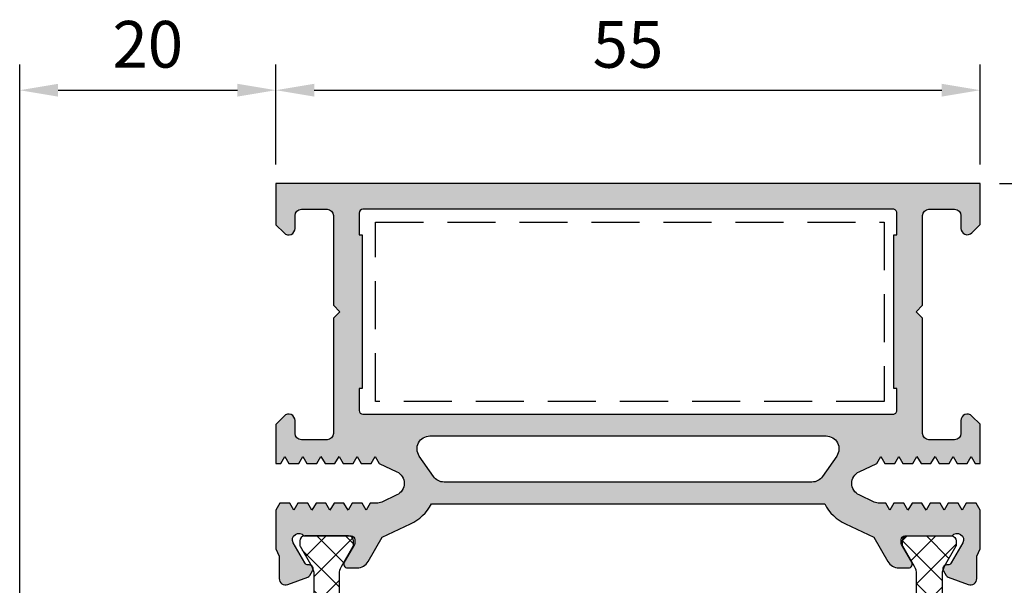
# Model space of a CAD drawing. Units: millimetres. Extents: x 0 to 3510, y 1911 to 3479.
# Drawn here: x 278 to 355, y 2985 to 3030 of the extents above; entities that cross this region are included whole.
import ezdxf

# ---------------------------------------------------------------- set-up
doc = ezdxf.new("R2010")
doc.units = ezdxf.units.MM
doc.header["$LTSCALE"] = 2.5
doc.linetypes.add('DASHED', pattern=[0.75, 0.5, -0.25])
for name, color, linetype in [('A4PURSOM1', 7, 'Continuous'), ('Katkot', 7, 'Continuous'), ('MUOTOVIIVAT', 1, 'Continuous'), ('Profiili täyttö', 7, 'Continuous')]:
    doc.layers.add(name, color=color, linetype=linetype)
doc.styles.get("Standard").update_dxf_attribs({"font": 'arial.ttf'})
doc.dimstyles.new('Kansio', dxfattribs={"dimscale": 2, "dimtxt": 1.823, "dimasz": 1.5, "dimexe": 1, "dimexo": 1, "dimtad": 1, "dimtxsty": 'Standard', "dimcen": 2.5, "dimclrd": 2, "dimclre": 2, "dimclrt": 3, "dimadec": 0, "dimazin": 0, "dimtfac": 1, "dimtix": 1, "dimtmove": 0, "dimatfit": 0, "dimfxl": 1, "dimarcsym": 0})

# ---------------------------------------------------------------- blocks, each defined once
blk = doc.blocks.new('k25s')
at = {"layer": 'A4PURSOM1'}
h = blk.add_hatch(dxfattribs=at)
h.set_pattern_fill('ANSI37', color=2, scale=0.5, style=0)
h.set_pattern_definition([(45, (104.6230937855732, -7333.830534261362), (-1.122532015133644, 1.122532015133644), []), (135, (104.6230937855732, -7333.830534261362), (-1.122532015133644, -1.122532015133644), [])])
h.paths.add_polyline_path([(0.9999999999999858, 22.00525689279993, -0.07867526345051572), (1.058693205151627, 22.3759573109719, -0.333065100147968), (1.215365484097205, 22.69981985065897), (2.073205065320167, 24.18564106039184, 0.1316525368480377), (2.100000000000009, 24.28564108712908), (2.100000000000023, 24.60000000000082, 0.4048312066401518), (1.712853502181787, 24.99979343101359), (-1.712853502181247, 24.99979343101359, 0.404831206641154), (-2.099999999999937, 24.60000000000173), (-2.100000000000009, 24.28563935507964, 0.1316525368480817), (-2.073205065320167, 24.1856393283424), (-1.160769608079022, 22.6052553211739, -0.1316525368480347), (-1, 22.00525516075095), (-1, 12.5), (-1.000000000000014, 2.994744839249506, -0.1316526231518558), (-1.160769811679316, 2.394744326180444), (-2.073205031386806, 0.8143619689103616, 0.1316526231518823), (-2.100000000000023, 0.7143618833988512), (-2.100000000000023, 0.4000000000000909, 0.4048312066494709), (-1.712853502168059, 0.0002065689859591657), (1.712853502171285, 0.0002065689859591657, 0.4048312066463868), (2.100000000000023, 0.4000000000010004), (2.100000000000037, 0.7143601513507747, 0.1316526231519237), (2.073205031386792, 0.8143602368622851), (1.215365545089426, 2.300180117804302, -0.3330651637134669), (1.058693205151883, 2.624042689027192, -0.07867526345072885), (0.9999999999999858, 2.994743107200065), (1, 12.5)])
at = {"layer": 'Katkot'}
blk.add_lwpolyline([(-1.160769811679302, 2.394744326180444, 0.131652623151855), (-1.000000000000014, 2.994744839249506), (-1, 12.5), (-1, 22.00525516075049, 0.1316525368480266), (-1.16076960807888, 22.60525532117344), (-2.073205065320167, 24.1856393283424, -0.1316525368480817), (-2.100000000000009, 24.28563935507964), (-2.099999999999937, 24.60000000000582, -0.4142135623715633), (-1.699999999999932, 25), (1.70000000000384, 25, -0.4142135623716965), (2.100000000000023, 24.59999999999991), (2.100000000000009, 24.28564108712908, -0.1316525368480281), (2.073205065320195, 24.18564106039184), (1.160769608078894, 22.60525705322289, 0.1316525368480404), (0.9999999999999858, 22.00525689279993), (1, 12.5), (0.9999999999999858, 2.994743107200065, 0.1316526231519211), (1.16076981167943, 2.394742594131003), (2.073205031386792, 0.8143602368622851, -0.1316526231519237), (2.100000000000037, 0.7143601513507747), (2.100000000000023, 0.4000000000000909, -0.4142135623716299), (1.699999999999932, 0), (-1.699999999999932, 0, -0.4142135623774904), (-2.100000000000023, 0.4000000000060027), (-2.100000000000023, 0.7143618833988512, -0.1316526231518871), (-2.073205031386792, 0.8143619689103616)], format="xyb", close=True, dxfattribs=at)
blk = doc.blocks.new('12697r')
at = {"layer": 'Profiili täyttö'}
h = blk.add_hatch(color=256, dxfattribs=at)
h.set_gradient(color1=(128, 128, 128), color2=(128, 128, 128), tint=1)
edge = h.paths.add_edge_path()
edge.add_line((52.99999999999819, 2), (50.99999999999819, 2))
edge.add_arc((50.99999999999819, 2.5), 0.5, 180, 270, ccw=False)
edge.add_line((50.49999999999819, 2.5), (50.49999999999817, 9.49999999999909))
edge.add_line((50.49999999999817, 9.49999999999909), (49.99999999999817, 9.99999999999909))
edge.add_line((49.99999999999817, 9.99999999999909), (50.49999999999817, 10.49999999999909))
edge.add_line((50.49999999999817, 10.49999999999909), (50.49999999999817, 19.5))
edge.add_arc((50.99999999999817, 19.50000000000001), 0.4999999999999929, 89.9999999999992, 180.0000000000008, ccw=False)
edge.add_line((50.99999999999817, 20), (52.99999999999817, 20))
edge.add_arc((52.99999999999817, 19.5), 0.5, 0, 90, ccw=False)
edge.add_line((53.49999999999817, 19.5), (53.49999999999817, 18.50000046314835))
edge.add_arc((53.99999982722737, 18.49999982722966), 0.4999998272296005, 179.9999271290601, 314.9999844985177)
edge.add_line((54.353552999999, 18.146446463149), (54.99999999999817, 18.79289346314818))
edge.add_line((54.99999999999817, 18.79289346314818), (54.99999999999817, 21.84999998572766))
edge.add_line((54.99999999999817, 21.84999998572766), (54.61254201100746, 21.84999998572766))
edge.add_line((54.61254201100746, 21.84999998572766), (54.2949993629536, 21.29999998572748))
edge.add_line((54.2949993629536, 21.29999998572748), (53.97745671489974, 21.84999998572766))
edge.add_line((53.97745671489974, 21.84999998572766), (53.2025420110076, 21.84999998572766))
edge.add_line((53.2025420110076, 21.84999998572766), (52.88499936295374, 21.29999998572748))
edge.add_line((52.88499936295374, 21.29999998572748), (52.56745671489988, 21.84999998572766))
edge.add_line((52.56745671489988, 21.84999998572766), (51.79254201100775, 21.84999998572766))
edge.add_line((51.79254201100775, 21.84999998572766), (51.47499936295389, 21.29999998572748))
edge.add_line((51.47499936295389, 21.29999998572748), (51.15745671490003, 21.84999998572766))
edge.add_line((51.15745671490003, 21.84999998572766), (50.38254201100789, 21.84999998572766))
edge.add_line((50.38254201100789, 21.84999998572766), (50.06499936295403, 21.29999998572748))
edge.add_line((50.06499936295403, 21.29999998572748), (49.74745671489836, 21.84999998572766))
edge.add_line((49.74745671489836, 21.84999998572766), (48.97254201100804, 21.84999998572766))
edge.add_line((48.97254201100804, 21.84999998572766), (48.65499936295418, 21.29999998572748))
edge.add_line((48.65499936295418, 21.29999998572748), (48.3374567148985, 21.84999998572766))
edge.add_line((48.3374567148985, 21.84999998572766), (47.56254201100818, 21.84999998572766))
edge.add_line((47.56254201100818, 21.84999998572766), (47.24499936295432, 21.29999998572748))
edge.add_line((47.24499936295432, 21.29999998572748), (46.92745671489865, 21.84999998572766))
edge.add_line((46.92745671489865, 21.84999998572766), (45.54705432921218, 22.49369221604775))
edge.add_arc((45.96967259756814, 23.39999999999964), 0.999999999999987, 115.00000041820991, 244.99999958179012, ccw=False)
edge.add_line((45.54705432921218, 24.30630778395152), (46.72653311625617, 24.85630777326787))
edge.add_arc((47.14915137691617, 23.94999998572549), 1.000000000001623, 90.00000000000648, 114.99999993163621, ccw=False)
edge.add_line((47.14915137691606, 24.94999998572712), (47.63245671489859, 24.94999998572712))
edge.add_line((47.63245671489859, 24.94999998572712), (47.94999936295427, 25.4999999857273))
edge.add_line((47.94999936295427, 25.4999999857273), (48.26754201100812, 24.94999998572712))
edge.add_line((48.26754201100812, 24.94999998572712), (49.04245671489844, 24.94999998572712))
edge.add_line((49.04245671489844, 24.94999998572712), (49.35999936295412, 25.4999999857273))
edge.add_line((49.35999936295412, 25.4999999857273), (49.67754201100798, 24.94999998572712))
edge.add_line((49.67754201100798, 24.94999998572712), (50.45245671490012, 24.94999998572712))
edge.add_line((50.45245671490012, 24.94999998572712), (50.76999936295397, 25.4999999857273))
edge.add_line((50.76999936295397, 25.4999999857273), (51.08754201100783, 24.94999998572712))
edge.add_line((51.08754201100783, 24.94999998572712), (51.86245671489997, 24.94999998572712))
edge.add_line((51.86245671489997, 24.94999998572712), (52.17999936295383, 25.4999999857273))
edge.add_line((52.17999936295383, 25.4999999857273), (52.49754201100769, 24.94999998572712))
edge.add_line((52.49754201100769, 24.94999998572712), (53.27245671489982, 24.94999998572712))
edge.add_line((53.27245671489982, 24.94999998572712), (53.58999936295368, 25.4999999857273))
edge.add_line((53.58999936295368, 25.4999999857273), (53.90754201100754, 24.94999998572712))
edge.add_line((53.90754201100754, 24.94999998572712), (54.68245671489786, 24.94999998572712))
edge.add_line((54.68245671489786, 24.94999998572712), (54.99999999999819, 25.50000108912263))
edge.add_line((54.99999999999819, 25.50000108912263), (54.9999999999991, 28.50252866761411))
edge.add_line((54.9999999999991, 28.50252866761411), (54.73980330173374, 29.07387461132521))
edge.add_line((54.73980330173374, 29.07387461132521), (54.73980330173374, 30.82769916422876))
edge.add_arc((54.23980330173391, 30.82769916422874), 0.4999999999998224, 2.442665995364849e-12, 109.9999999999981)
edge.add_line((54.06879323007116, 31.29754547462153), (52.50154644452665, 30.72711429493438))
edge.add_arc((52.60415248752425, 30.44520650869813), 0.3000000000004165, 109.999999999952, 149.9999999999563)
edge.add_line((52.34434486638867, 30.59520650869854), (52.12578974155102, 30.21665792822478))
edge.add_arc((52.38559736268623, 30.06665792822482), 0.2999999999998642, 149.9999999999955, 270.0000000000041)
edge.add_line((52.38559736268625, 29.76665792822496), (52.46875826847123, 29.7666579282245))
edge.add_arc((52.46875826847113, 29.46665792822457), 0.2999999999999297, 29.99999999997209, 89.99999999998238, ccw=False)
edge.add_line((52.72856588960648, 29.61665792822441), (53.63301269827841, 28.05000657524351))
edge.add_arc((53.1999999999991, 27.80000656898604), 0.4999999999998697, -143.130102354141, 30.000000827991187, ccw=False)
edge.add_line((52.79999999999928, 27.50000656898601), (49.12264973080983, 27.50000656898601))
edge.add_arc((49.12264973080989, 27.80000656898625), 0.3000000000002387, 180.0000000000109, 269.9999999999891, ccw=False)
edge.add_line((48.82264973080965, 27.80000656898619), (48.82264973080965, 28.01962181125646))
edge.add_arc((49.12264973080991, 28.01962181125598), 0.3000000000002601, 149.9999999999028, 179.9999999999084, ccw=False)
edge.add_line((48.86284210967461, 28.16962181125655), (49.65980762113396, 29.55020656898614))
edge.add_arc((49.39999999999907, 29.70020656898658), 0.2999999999998325, 329.9999999998839, 449.9999999998914)
edge.add_line((49.39999999999964, 30.00020656898641), (48.64944465005284, 30.00020656898641))
edge.add_arc((48.64944465005252, 29.00020656898601), 1.000000000000401, 89.99999999998167, 149.9999999999867)
edge.add_line((47.78341924626785, 29.50020656898641), (46.68318031213312, 27.59453682463709))
edge.add_line((46.68318031213312, 27.59453682463709), (44.49050868526138, 26.57207725639319))
edge.add_arc((45.96967259756825, 23.39999999999922), 3.500000000000406, 114.9999999316197, 152.7971055877746)
edge.add_line((42.85679611431352, 25), (12.14320388568467, 25))
edge.add_arc((9.030327402429908, 23.39999999999919), 3.500000000000449, 27.20289441222565, 65.00000006838009)
edge.add_line((10.50949131473681, 26.57207725639319), (8.316819687865063, 27.59453682463709))
edge.add_line((8.316819687865063, 27.59453682463709), (7.216580753730341, 29.50020656898641))
edge.add_arc((6.350555349945671, 29.00020656898601), 1.000000000000401, 30.00000000001329, 90.00000000001822)
edge.add_line((6.350555349945353, 30.00020656898641), (5.599999999998545, 30.00020656898641))
edge.add_arc((5.59999999999911, 29.70020656898658), 0.2999999999998302, 90.00000000010789, 210.0000000001164)
edge.add_line((5.340192378864231, 29.55020656898614), (6.137157890323579, 28.16962181125655))
edge.add_arc((5.877350269188277, 28.01962181125598), 0.3000000000002594, 9.157474778476171e-11, 30.000000000097316, ccw=False)
edge.add_line((6.177350269188537, 28.01962181125646), (6.177350269188537, 27.80000656898619))
edge.add_arc((5.877350269188298, 27.80000656898625), 0.3000000000002387, 270.00000000001086, 359.99999999998914, ccw=False)
edge.add_line((5.877350269188355, 27.50000656898601), (2.19999999999888, 27.50000656898601))
edge.add_arc((1.79999999999899, 27.80000656898604), 0.4999999999999316, 149.9999991720133, 323.1301023541454, ccw=False)
edge.add_line((1.366987301719604, 28.05000657524351), (2.271434110391709, 29.61665792822441))
edge.add_arc((2.531241731527433, 29.46665792822483), 0.3000000000001328, 90.0000000000955, 150.0000000001058, ccw=False)
edge.add_line((2.531241731526933, 29.76665792822496), (2.61440263731194, 29.76665792822496))
edge.add_arc((2.614402637311947, 30.06665792822481), 0.299999999999855, 269.9999999999987, 390.0000000000076)
edge.add_line((2.874210258447135, 30.21665792822478), (2.655655133609571, 30.59520650869854))
edge.add_arc((2.395847512474603, 30.44520650869786), 0.3000000000000214, 30.00000000014619, 70.00000000015054)
edge.add_line((2.498453555471571, 30.72711429493393), (0.9312067699271154, 31.29754547462153))
edge.add_arc((0.7601966982643273, 30.82769916422872), 0.4999999999998492, 69.99999999999936, 179.9999999999951)
edge.add_line((0.2601966982644797, 30.82769916422876), (0.2601966982644512, 29.07387461132521))
edge.add_line((0.2601966982644512, 29.07387461132521), (-9.094947017729282e-13, 28.50252866761411))
edge.add_line((-9.094947017729282e-13, 28.50252866761411), (0, 25.50000108912218))
edge.add_line((0, 25.50000108912218), (0.3175432851003279, 24.94999998572712))
edge.add_line((0.3175432851003279, 24.94999998572712), (1.092457988990645, 24.94999998572712))
edge.add_line((1.092457988990645, 24.94999998572712), (1.410000637044504, 25.4999999857273))
edge.add_line((1.410000637044504, 25.4999999857273), (1.727543285100182, 24.94999998572712))
edge.add_line((1.727543285100182, 24.94999998572712), (2.5024579889905, 24.94999998572712))
edge.add_line((2.5024579889905, 24.94999998572712), (2.820000637044359, 25.4999999857273))
edge.add_line((2.820000637044359, 25.4999999857273), (3.137543285100037, 24.94999998572712))
edge.add_line((3.137543285100037, 24.94999998572712), (3.912457988990354, 24.94999998572712))
edge.add_line((3.912457988990354, 24.94999998572712), (4.230000637046032, 25.4999999857273))
edge.add_line((4.230000637046032, 25.4999999857273), (4.547543285099891, 24.94999998572712))
edge.add_line((4.547543285099891, 24.94999998572712), (5.322457988990209, 24.94999998572712))
edge.add_line((5.322457988990209, 24.94999998572712), (5.640000637045887, 25.4999999857273))
edge.add_line((5.640000637045887, 25.4999999857273), (5.957543285099746, 24.94999998572712))
edge.add_line((5.957543285099746, 24.94999998572712), (6.732457988990063, 24.94999998572712))
edge.add_line((6.732457988990063, 24.94999998572712), (7.050000637045741, 25.4999999857273))
edge.add_line((7.050000637045741, 25.4999999857273), (7.3675432850996, 24.94999998572712))
edge.add_line((7.3675432850996, 24.94999998572712), (7.850848623082129, 24.94999998572712))
edge.add_arc((7.850848623082006, 23.94999998572553), 1.000000000001592, 65.0000000683633, 89.9999999999929, ccw=False)
edge.add_line((8.273466883742003, 24.85630777326787), (9.452945670785994, 24.30630778395152))
edge.add_arc((9.030327402430032, 23.39999999999964), 0.999999999999987, -64.99999958179012, 64.99999958179012, ccw=False)
edge.add_line((9.452945670785994, 22.49369221604775), (8.072543285099535, 21.84999998572766))
edge.add_line((8.072543285099535, 21.84999998572766), (7.755000637045676, 21.29999998572748))
edge.add_line((7.755000637045676, 21.29999998572748), (7.437457988989998, 21.84999998572766))
edge.add_line((7.437457988989998, 21.84999998572766), (6.66254328509968, 21.84999998572766))
edge.add_line((6.66254328509968, 21.84999998572766), (6.345000637045821, 21.29999998572748))
edge.add_line((6.345000637045821, 21.29999998572748), (6.027457988990143, 21.84999998572766))
edge.add_line((6.027457988990143, 21.84999998572766), (5.252543285099826, 21.84999998572766))
edge.add_line((5.252543285099826, 21.84999998572766), (4.935000637045967, 21.29999998572748))
edge.add_line((4.935000637045967, 21.29999998572748), (4.617457988990289, 21.84999998572766))
edge.add_line((4.617457988990289, 21.84999998572766), (3.842543285099971, 21.84999998572766))
edge.add_line((3.842543285099971, 21.84999998572766), (3.525000637044293, 21.29999998572748))
edge.add_line((3.525000637044293, 21.29999998572748), (3.207457988990434, 21.84999998572766))
edge.add_line((3.207457988990434, 21.84999998572766), (2.432543285100117, 21.84999998572766))
edge.add_line((2.432543285100117, 21.84999998572766), (2.115000637044439, 21.29999998572748))
edge.add_line((2.115000637044439, 21.29999998572748), (1.79745798899058, 21.84999998572766))
edge.add_line((1.79745798899058, 21.84999998572766), (1.022543285100262, 21.84999998572766))
edge.add_line((1.022543285100262, 21.84999998572766), (0.7050006370445843, 21.29999998572748))
edge.add_line((0.7050006370445843, 21.29999998572748), (0.3874579889907253, 21.84999998572766))
edge.add_line((0.3874579889907253, 21.84999998572766), (7.105427357601002e-15, 21.84999998572766))
edge.add_line((7.105427357601002e-15, 21.84999998572766), (7.105427357601002e-15, 18.78999999999996))
edge.add_line((7.105427357601002e-15, 18.78999999999996), (0.6464470000009968, 18.14355300000079))
edge.add_arc((1.000000172771702, 18.49710636408111), 0.4999998272287084, 225.0000155015298, 360.000072870979)
edge.add_line((1.500000000000007, 18.49710700000014), (1.500000000000007, 19.5))
edge.add_arc((2.000000000000007, 19.5), 0.5, 90, 180, ccw=False)
edge.add_line((2.000000000000007, 20), (4.000000000000007, 20))
edge.add_arc((4.000000000000014, 19.50000000000001), 0.4999999999999929, -7.958078640513122e-13, 90.0000000000008, ccw=False)
edge.add_line((4.500000000000007, 19.5), (4.5, 10.49999999999909))
edge.add_line((4.5, 10.49999999999909), (5, 9.99999999999909))
edge.add_line((5, 9.99999999999909), (4.5, 9.49999999999909))
edge.add_line((4.5, 9.49999999999909), (4.500000000000007, 2.5))
edge.add_arc((4.000000000000007, 2.5), 0.5, -90, 0, ccw=False)
edge.add_line((4.000000000000007, 2), (2.000000000000007, 2))
edge.add_arc((2.000000000000007, 2.5), 0.5, 180, 270, ccw=False)
edge.add_line((1.500000000000007, 2.5), (1.500000000000007, 3.49289299999964))
edge.add_arc((1.000000172770622, 3.492893635918795), 0.4999998272297899, 359.9999271290074, 494.999984498466)
edge.add_line((0.6464469999991778, 3.846446999999898), (7.105427357601002e-15, 3.199999999999818))
edge.add_line((7.105427357601002e-15, 3.199999999999818), (0, 0))
edge.add_line((0, 0), (54.99999999999819, 0))
edge.add_line((54.99999999999819, 0), (54.99999999999819, 3.20710653685137))
edge.add_line((54.99999999999819, 3.20710653685137), (54.35355299999902, 3.85355353685145))
edge.add_arc((53.99999982722756, 3.500000172770341), 0.4999998272298021, 45.00001550153357, 180.0000728709919)
edge.add_line((53.49999999999816, 3.499999536851192), (53.49999999999819, 2.5))
edge.add_arc((52.99999999999819, 2.5), 0.5, -90, 0, ccw=False)
edge = h.paths.add_edge_path(flags=16)
edge.add_line((42.9747599307202, 19.70000000000073), (12.02524006927798, 19.70000000000073))
edge.add_arc((12.0252400692779, 20.70000000000086), 1.000000000000131, 145.2221686336399, 270.0000000000042, ccw=False)
edge.add_line((11.20387010360447, 21.27039580949622), (12.31498121471577, 22.87039580949659))
edge.add_arc((13.13635118038772, 22.30000000000135), 0.9999999999988275, 89.99999999996243, 145.2221686335974, ccw=False)
edge.add_line((13.13635118038837, 23.30000000000018), (41.8636488196098, 23.30000000000018))
edge.add_arc((41.86364881961006, 22.30000000000007), 1.00000000000011, 34.77783136637771, 90.00000000001512, ccw=False)
edge.add_line((42.68501878528331, 22.87039580949568), (43.79612989639372, 21.27039580949622))
edge.add_arc((42.97475993072026, 20.70000000000087), 1.000000000000137, -90.00000000000318, 34.77783136635918, ccw=False)
edge = h.paths.add_edge_path(flags=16)
edge.add_line((6.5, 15.99999999999818), (6.75, 15.99999999999818))
edge.add_line((6.75, 15.99999999999818), (6.750000000000007, 4.000000000000909))
edge.add_line((6.750000000000007, 4.000000000000909), (6.500000000000007, 4.000000000000909))
edge.add_line((6.500000000000007, 4.000000000000909), (6.500000000000007, 2.299999999999272))
edge.add_arc((6.799999999999734, 2.299999999998818), 0.2999999999997272, 179.9999999999131, 269.9999999999131)
edge.add_line((6.79999999999928, 1.999999999999091), (48.19999999999892, 1.999999999999091))
edge.add_arc((48.19999999999846, 2.299999999998818), 0.2999999999997272, 270.0000000000868, 360.0000000000869)
edge.add_line((48.49999999999819, 2.299999999999272), (48.49999999999819, 4.000000000000909))
edge.add_line((48.49999999999819, 4.000000000000909), (48.24999999999819, 4.000000000000909))
edge.add_line((48.24999999999819, 4.000000000000909), (48.24999999999817, 15.99999999999818))
edge.add_line((48.24999999999817, 15.99999999999818), (48.49999999999817, 15.99999999999818))
edge.add_line((48.49999999999817, 15.99999999999818), (48.49999999999817, 17.69999999999891))
edge.add_arc((48.19999999999845, 17.69999999999936), 0.2999999999997272, 359.9999999999131, 449.9999999999132)
edge.add_line((48.1999999999989, 17.99999999999909), (6.79999999999928, 17.99999999999909))
edge.add_arc((6.799999999999734, 17.69999999999936), 0.2999999999997272, 90.00000000008686, 180.0000000000869)
edge.add_line((6.500000000000007, 17.69999999999891), (6.5, 15.99999999999818))
at = {"layer": 'MUOTOVIIVAT', "color": 7}
for points in [[(52.99999999999819, 2), (50.99999999999819, 2, -0.414213562373095), (50.49999999999819, 2.5), (50.49999999999817, 9.49999999999909), (49.99999999999817, 9.99999999999909), (50.49999999999817, 10.49999999999909), (50.49999999999817, 19.5, -0.4142135623731034), (50.99999999999817, 20), (52.99999999999817, 20, -0.414213562373095), (53.49999999999817, 19.5), (53.49999999999817, 18.50000046314835, 0.66817900000004), (54.353552999999, 18.146446463149), (54.99999999999817, 18.79289346314818), (54.99999999999817, 21.84999998572766), (54.61254201100746, 21.84999998572766), (54.2949993629536, 21.29999998572748), (53.97745671489974, 21.84999998572766), (53.2025420110076, 21.84999998572766), (52.88499936295374, 21.29999998572748), (52.56745671489988, 21.84999998572766), (51.79254201100775, 21.84999998572766), (51.47499936295389, 21.29999998572748), (51.15745671490003, 21.84999998572766), (50.38254201100789, 21.84999998572766), (50.06499936295403, 21.29999998572748), (49.74745671489836, 21.84999998572766), (48.97254201100804, 21.84999998572766), (48.65499936295418, 21.29999998572748), (48.3374567148985, 21.84999998572766), (47.56254201100818, 21.84999998572766), (47.24499936295432, 21.29999998572748), (46.92745671489865, 21.84999998572766), (45.54705432921218, 22.49369221604775, -0.6370702556767139), (45.54705432921218, 24.30630778395152), (46.72653311625617, 24.85630777326787, -0.1095178113813411), (47.14915137691606, 24.94999998572712), (47.63245671489859, 24.94999998572712), (47.94999936295427, 25.4999999857273), (48.26754201100812, 24.94999998572712), (49.04245671489844, 24.94999998572712), (49.35999936295412, 25.4999999857273), (49.67754201100798, 24.94999998572712), (50.45245671490012, 24.94999998572712), (50.76999936295397, 25.4999999857273), (51.08754201100783, 24.94999998572712), (51.86245671489997, 24.94999998572712), (52.17999936295383, 25.4999999857273), (52.49754201100769, 24.94999998572712), (53.27245671489982, 24.94999998572712), (53.58999936295368, 25.4999999857273), (53.90754201100754, 24.94999998572712), (54.68245671489786, 24.94999998572712), (54.99999999999819, 25.50000108912263), (54.9999999999991, 28.50252866761411), (54.73980330173374, 29.07387461132521), (54.73980330173374, 30.82769916422876, 0.5205670505517241), (54.06879323007116, 31.29754547462153), (52.50154644452665, 30.72711429493438, 0.1763269807084837), (52.34434486638867, 30.59520650869854), (52.12578974155102, 30.21665792822478, 0.5773502691896751), (52.38559736268625, 29.76665792822496), (52.46875826847123, 29.7666579282245, -0.26794919243117), (52.72856588960648, 29.61665792822441), (53.63301269827841, 28.05000657524351, -0.9417766788157121), (52.79999999999928, 27.50000656898601), (49.12264973080983, 27.50000656898601, -0.414213562372984), (48.82264973080965, 27.80000656898619), (48.82264973080965, 28.01962181125646, -0.1316524975874206), (48.86284210967461, 28.16962181125655), (49.65980762113396, 29.55020656898614, 0.5773502691896759), (49.39999999999964, 30.00020656898641), (48.64944465005284, 30.00020656898641, 0.2679491924311458), (47.78341924626785, 29.50020656898641), (46.68318031213312, 27.59453682463709), (44.49050868526138, 26.57207725639319, 0.1664326587049014), (42.85679611431352, 25), (12.14320388568467, 25, 0.1664326587048991), (10.50949131473681, 26.57207725639319), (8.316819687865063, 27.59453682463709), (7.216580753730341, 29.50020656898641, 0.2679491924311458), (6.350555349945353, 30.00020656898641), (5.599999999998545, 30.00020656898641, 0.5773502691896756), (5.340192378864231, 29.55020656898614), (6.137157890323579, 28.16962181125655, -0.1316524975874206), (6.177350269188537, 28.01962181125646), (6.177350269188537, 27.80000656898619, -0.414213562372984), (5.877350269188355, 27.50000656898601), (2.19999999999888, 27.50000656898601, -0.9417766788157121), (1.366987301719604, 28.05000657524351), (2.271434110391709, 29.61665792822441, -0.26794919243117), (2.531241731526933, 29.76665792822496), (2.61440263731194, 29.76665792822496, 0.5773502691896752), (2.874210258447135, 30.21665792822478), (2.655655133609571, 30.59520650869854, 0.1763269807084837), (2.498453555471571, 30.72711429493393), (0.9312067699271154, 31.29754547462153, 0.520567050551724), (0.2601966982644797, 30.82769916422876), (0.2601966982644512, 29.07387461132521), (-9.094947017729282e-13, 28.50252866761411), (0, 25.50000108912218), (0.3175432851003279, 24.94999998572712), (1.092457988990645, 24.94999998572712), (1.410000637044504, 25.4999999857273), (1.727543285100182, 24.94999998572712), (2.5024579889905, 24.94999998572712), (2.820000637044359, 25.4999999857273), (3.137543285100037, 24.94999998572712), (3.912457988990354, 24.94999998572712), (4.230000637046032, 25.4999999857273), (4.547543285099891, 24.94999998572712), (5.322457988990209, 24.94999998572712), (5.640000637045887, 25.4999999857273), (5.957543285099746, 24.94999998572712), (6.732457988990063, 24.94999998572712), (7.050000637045741, 25.4999999857273), (7.3675432850996, 24.94999998572712), (7.850848623082129, 24.94999998572712, -0.1095178113813411), (8.273466883742003, 24.85630777326787), (9.452945670785994, 24.30630778395152, -0.6370702556767138), (9.452945670785994, 22.49369221604775), (8.072543285099535, 21.84999998572766), (7.755000637045676, 21.29999998572748), (7.437457988989998, 21.84999998572766), (6.66254328509968, 21.84999998572766), (6.345000637045821, 21.29999998572748), (6.027457988990143, 21.84999998572766), (5.252543285099826, 21.84999998572766), (4.935000637045967, 21.29999998572748), (4.617457988990289, 21.84999998572766), (3.842543285099971, 21.84999998572766), (3.525000637044293, 21.29999998572748), (3.207457988990434, 21.84999998572766), (2.432543285100117, 21.84999998572766), (2.115000637044439, 21.29999998572748), (1.79745798899058, 21.84999998572766), (1.022543285100262, 21.84999998572766), (0.7050006370445843, 21.29999998572748), (0.3874579889907253, 21.84999998572766), (7.105427357601002e-15, 21.84999998572766), (7.105427357601002e-15, 18.78999999999996), (0.6464470000009968, 18.14355300000079, 0.6681789999999886), (1.500000000000007, 18.49710700000014), (1.500000000000007, 19.5, -0.414213562373095), (2.000000000000007, 20), (4.000000000000007, 20, -0.4142135623731033), (4.500000000000007, 19.5), (4.5, 10.49999999999909), (5, 9.99999999999909), (4.5, 9.49999999999909), (4.500000000000007, 2.5, -0.414213562373095), (4.000000000000007, 2), (2.000000000000007, 2, -0.414213562373095), (1.500000000000007, 2.5), (1.500000000000007, 3.49289299999964, 0.668179000000049), (0.6464469999991778, 3.846446999999898), (7.105427357601002e-15, 3.199999999999818), (0, 0), (54.99999999999819, 0), (54.99999999999819, 3.20710653685137), (54.35355299999902, 3.85355353685145, 0.668179000000049), (53.49999999999816, 3.499999536851192), (53.49999999999819, 2.5, -0.414213562373095)], [(42.9747599307202, 19.70000000000073), (12.02524006927798, 19.70000000000073, -0.6054893278423602), (11.20387010360447, 21.27039580949622), (12.31498121471577, 22.87039580949659, -0.2457261255593782), (13.13635118038837, 23.30000000000018), (41.8636488196098, 23.30000000000018, -0.2457261255593894), (42.68501878528331, 22.87039580949568), (43.79612989639372, 21.27039580949622, -0.6054893278423501)], [(6.5, 15.99999999999818), (6.75, 15.99999999999818), (6.750000000000007, 4.000000000000909), (6.500000000000007, 4.000000000000909), (6.500000000000007, 2.299999999999272, 0.414213562373095), (6.79999999999928, 1.999999999999091), (48.19999999999892, 1.999999999999091, 0.414213562373095), (48.49999999999819, 2.299999999999272), (48.49999999999819, 4.000000000000909), (48.24999999999819, 4.000000000000909), (48.24999999999817, 15.99999999999818), (48.49999999999817, 15.99999999999818), (48.49999999999817, 17.69999999999891, 0.414213562373095), (48.1999999999989, 17.99999999999909), (6.79999999999928, 17.99999999999909, 0.414213562373095), (6.500000000000007, 17.69999999999891)]]:
    blk.add_lwpolyline(points, format="xyb", close=True, dxfattribs=at)
blk = doc.blocks.new('80021')
at = {"layer": 'A4PURSOM1', "rotation": 180}
blk.add_blockref('12697r', (74.99999999999818, 79.99999999999991), dxfattribs=at)
at = {"layer": 'A4PURSOM1', "color": 2, "xscale": -1}
blk.add_blockref('k25s', (23.96750591203272, 27.50000000000082), dxfattribs=at)
at = {"layer": 'A4PURSOM1', "color": 2}
blk.add_blockref('k25s', (71.03249408796364, 27.50000000000082), dxfattribs=at)
blk = doc.blocks.new('*D632')
at = {"layer": 'A4PURSOM1', "color": 2, "lineweight": -2, "transparency": 16777216}
for p, q in [((354.6665555358219, 3016.840171479944), (362.7758575508027, 3016.840171479944)), ((360.7758575508028, 2939.840171479944), (360.7758575508027, 3013.840171479944)), ((354.6665555358219, 2936.840171479944), (362.7758575508028, 2936.840171479944))]:
    blk.add_line(p, q, dxfattribs=at)
at = {"layer": 'A4PURSOM1', "color": 2, "transparency": 16777216}
for points in [[(360.2758575508027, 3013.840171479944), (361.2758575508027, 3013.840171479944), (360.7758575508027, 3016.840171479944)], [(360.2758575508028, 2939.840171479944), (361.2758575508028, 2939.840171479944), (360.7758575508028, 2936.840171479944)]]:
    blk.add_solid(points, dxfattribs=at)
at = {"layer": 'DEFPOINTS', "color": 0, "transparency": 16777216}
for p in [(352.6665555358219, 3016.840171479944), (360.7758575508027, 3016.840171479944), (352.6665555358219, 2936.840171479944)]:
    blk.add_point(p, dxfattribs=at)
at = {"layer": 'A4PURSOM1', "color": 3, "transparency": 16777216, "insert": (357.6643084375702, 2976.840171479944), "char_height": 3.646, "attachment_point": 5, "rotation": 90}
blk.add_mtext('80', dxfattribs=at)
blk = doc.blocks.new('*D633')
at = {"layer": 'A4PURSOM1', "color": 2, "lineweight": -2, "transparency": 16777216}
for p, q in [((298.1665555358236, 3018.340171479943), (298.1665555358236, 3026.130332062641)), ((353.1665555358218, 3018.340171479943), (353.1665555358218, 3026.130332062641)), ((301.1665555358236, 3024.130332062641), (350.1665555358218, 3024.130332062641))]:
    blk.add_line(p, q, dxfattribs=at)
at = {"layer": 'A4PURSOM1', "color": 2, "transparency": 16777216}
for points in [[(301.1665555358236, 3024.630332062641), (301.1665555358236, 3023.630332062641), (298.1665555358236, 3024.130332062641)], [(350.1665555358218, 3024.630332062641), (350.1665555358218, 3023.630332062641), (353.1665555358218, 3024.130332062641)]]:
    blk.add_solid(points, dxfattribs=at)
at = {"layer": 'DEFPOINTS', "color": 0, "transparency": 16777216}
for p in [(353.1665555358218, 3024.130332062641), (298.1665555358236, 3016.340171479943), (353.1665555358218, 3016.340171479943)]:
    blk.add_point(p, dxfattribs=at)
at = {"layer": 'A4PURSOM1', "color": 3, "transparency": 16777216, "insert": (325.6665555358227, 3027.234420057184), "char_height": 3.646, "attachment_point": 5}
blk.add_mtext('55', dxfattribs=at)
blk = doc.blocks.new('*D652')
at = {"layer": 'A4PURSOM1', "color": 2, "lineweight": -2, "transparency": 16777216}
for p, q in [((278.1665555358236, 2947.840171479942), (278.1665555358236, 3026.130332062641)), ((298.1665555358236, 3018.840171479943), (298.1665555358236, 3026.130332062641)), ((281.1665555358236, 3024.130332062641), (295.1665555358236, 3024.130332062641))]:
    blk.add_line(p, q, dxfattribs=at)
at = {"layer": 'A4PURSOM1', "color": 2, "transparency": 16777216}
for points in [[(281.1665555358236, 3024.630332062641), (281.1665555358236, 3023.630332062641), (278.1665555358236, 3024.130332062641)], [(295.1665555358236, 3024.630332062641), (295.1665555358236, 3023.630332062641), (298.1665555358236, 3024.130332062641)]]:
    blk.add_solid(points, dxfattribs=at)
at = {"layer": 'DEFPOINTS', "color": 0, "transparency": 16777216}
for p in [(298.1665555358236, 3024.130332062641), (298.1665555358236, 3016.840171479943), (278.1665555358236, 2945.840171479942)]:
    blk.add_point(p, dxfattribs=at)
at = {"layer": 'A4PURSOM1', "color": 3, "transparency": 16777216, "insert": (288.1665555358236, 3027.241881175874), "char_height": 3.646, "attachment_point": 5}
blk.add_mtext('20', dxfattribs=at)

msp = doc.modelspace()

# ---------------------------------------------------------------- linework, layer by layer
at = {"color": 2, "linetype": 'DASHED', "ltscale": 3}
msp.add_lwpolyline([(305.9425349982891, 3013.840171479943), (345.6665555358213, 3013.840171479943), (345.6665555358213, 2999.840171479942), (305.9425349982891, 2999.840171479942)], close=True, dxfattribs=at)

# ---------------------------------------------------------------- block references
at = {"layer": 'A4PURSOM1'}
msp.add_blockref('80021', (278.1665555358236, 2936.840171479943), dxfattribs=at)

# ---------------------------------------------------------------- dimensions: what is measured, and where the dimension line sits
for base, p1, p2, picture, middle in [((298.1665555358236, 3024.130332062641), (278.1665555358236, 2945.840171479942), (298.1665555358236, 3016.840171479943), '*D652', (288.1665555358236, 3027.241881175874)), ((353.1665555358218, 3024.130332062641), (298.1665555358236, 3016.340171479943), (353.1665555358218, 3016.340171479943), '*D633', (325.6665555358227, 3027.234420057184))]:
    dim = msp.add_linear_dim(base=base, p1=p1, p2=p2, dimstyle='Kansio', dxfattribs=at)
    dim.commit()
    dim.dimension.update_dxf_attribs({"geometry": picture, "text_midpoint": middle})
dim = msp.add_linear_dim(base=(360.7758575508027, 3016.840171479944), p1=(352.6665555358218, 2936.840171479943), p2=(352.6665555358218, 3016.840171479943), angle=90, dimstyle='Kansio', dxfattribs=at)
dim.commit()
dim.dimension.update_dxf_attribs({"geometry": '*D632', "text_midpoint": (360.7758575508035, 2976.840171479944), "dimtype": 160})

doc.saveas('drawing.dxf')
